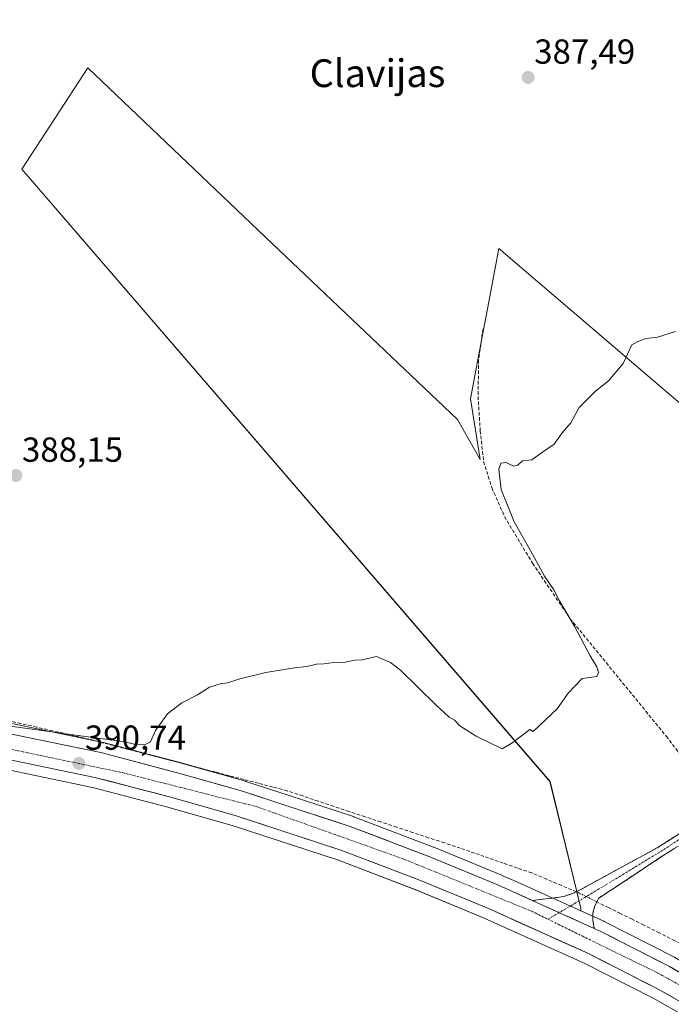
# Model space of a CAD drawing. Units: metres. Extents: x 601663 to 605144, y 4657455 to 4659819.
# Drawn here: x 603164 to 603352, y 4659229 to 4659513 of the extents above; entities that cross this region are included whole.
import ezdxf
from ezdxf.enums import TextEntityAlignment as Align

# ---------------------------------------------------------------- set-up
doc = ezdxf.new("R2010")
doc.units = ezdxf.units.M
doc.header["$MEASUREMENT"] = 0
doc.linetypes.add('TRAZO_Y_PUNTO', pattern=[1, 0.5, -0.25, 0, -0.25])
doc.linetypes.add('TRAZOSX2', pattern=[1.5, 1, -0.5])
for name, color, linetype, lineweight in [('Camino', 19, 'TRAZOSX2', 0), ('Camino Cxs', 19, 'Continuous', 0), ('Camino eje', 19, 'TRAZO_Y_PUNTO', 0), ('Carretera de calzada única', 19, 'Continuous', 13), ('Carretera de calzada única Cxs', 19, 'Continuous', 13), ('Carretera de calzada única eje', 19, 'TRAZO_Y_PUNTO', 0), ('Carátula', 7, 'Continuous', 5), ('Corriente artificial lineal', 5, 'TRAZOSX2', 13), ('Corriente artificial lineal oculto', 135, 'TRAZO_Y_PUNTO', 13), ('Cultivos herbáceos CxS', 92, 'Continuous', 0), ('Cultivos leñosos CxS', 92, 'Continuous', 0), ('Curva de nivel normal', 36, 'Continuous', 0), ('Núcleo urbano CxS', 19, 'Continuous', 0), ('Punto de cota en terreno', 7, 'Continuous', 0), ('Rótulo de punto de cota en terreno', 19, 'Continuous', 0), ('Senda', 19, 'TRAZOSX2', 0), ('Texto cartográfico', 19, 'Continuous', 0)]:
    doc.layers.add(name, color=color, linetype=linetype, lineweight=lineweight)
doc.styles.add('Arial', font='txt', dxfattribs={"height": 0.2})

# ---------------------------------------------------------------- blocks, each defined once
blk = doc.blocks.new('*U155')
at = {"layer": 'Cultivos leñosos CxS', "color": 92, "linetype": 'Continuous', "lineweight": 0}
for points in [[(603355.6433, 4659400.9565, 390.8547), (603302.0573, 4659446.7009, 388.9847), (603298.7589, 4659429.3837, 389.2878), (603296.8295, 4659419.2547, 389.5116), (603293.9011, 4659403.3621, 389.4115), (603296.7261, 4659385.8687, 389.7421), (603290.0991, 4659397.3987, 389.1018), (603236.7895, 4659448.1313, 387.4657), (603183.4799, 4659498.8637, 386.6253), (603164.4425, 4659469.5849, 386.9088), (603316.8349, 4659293.1305, 390.2935), (603325.6987, 4659256.5657, 392.3879), (603325.6987, 4659255.7821, 392.3811), (603325.6987, 4659255.7821, 392.3811), (603306.379, 4659264.4969, 392.362), (603303.1741, 4659265.9291, 392.3112), (603303.0929, 4659265.964, 392.3105), (603283.3129, 4659274.1139, 391.9683), (603283.2431, 4659274.1418, 391.9639), (603260.2698, 4659282.9405, 391.8366), (603260.1506, 4659282.9822, 391.8332), (603241.3009, 4659289.1321, 391.4789), (603229.0813, 4659293.1219, 391.3979), (603228.9686, 4659293.1563, 391.3943), (603209.7187, 4659298.6145, 391.0035), (603187.9587, 4659304.3025, 390.6049), (603187.8083, 4659304.3379, 390.5964), (603159.7483, 4659310.1479, 390.1229)], [(602792.746, 4659353.4631, 388.6566), (602874.4211, 4659340.4969, 388.2602), (602881.1415, 4659339.4369, 388.3477), (602887.5104, 4659338.4272, 388.1765), (602887.5829, 4659338.4165, 388.1755), (602918.5557, 4659334.2801, 388.0778), (603030.2937, 4659317.2735, 388.1991), (603079.1189, 4659310.0127, 388.8963), (603088.7427, 4659308.5821, 389.3789), (603090.9253, 4659308.2633, 389.4575), (603115.3551, 4659304.5096, 389.6839), (603136.7562, 4659300.7864, 389.9106), (603157.1788, 4659297.0948, 390.1743), (603184.8461, 4659291.3581, 390.5442), (603206.2217, 4659285.7754, 390.8617), (603225.1451, 4659280.4099, 391.32), (603255.7775, 4659270.4115, 391.7285), (603278.3623, 4659261.7619, 391.7471), (603297.8721, 4659253.725, 392.4657), (603326.6529, 4659240.7541, 392.274), (603346.621, 4659230.5963, 392.1946), (603394.1874, 4659203.6932, 390.7749)]]:
    blk.add_polyline3d(points, dxfattribs=at)
blk = doc.blocks.new('*U193')
at = {"layer": 'Curva de nivel normal', "color": 36, "linetype": 'Continuous', "lineweight": 0}
blk.add_polyline3d([(603147.76, 4659310.9, 390), (603181.4, 4659306.24, 390), (603193.69, 4659304.62, 390), (603196.82, 4659303.84, 390), (603200, 4659303.73, 390), (603201.58, 4659304.49, 390), (603203, 4659307.76, 390), (603206.48, 4659312.56, 390), (603210.64, 4659315.81, 390), (603215.11, 4659318.08, 390), (603218.56, 4659320.31, 390), (603221.69, 4659321.28, 390), (603223.9, 4659321.5, 390), (603227.36, 4659322.7, 390), (603234.81, 4659324.48, 390), (603243.15, 4659325.89, 390), (603246.69, 4659326.22, 390), (603249.44, 4659326.93, 390), (603251.55, 4659326.97, 390), (603254.5, 4659327.37, 390), (603257.76, 4659327.51, 390), (603260.55, 4659328.04, 390), (603262.67, 4659328.18, 390), (603266.76, 4659329.16, 390), (603270.85, 4659327.4, 390), (603273.69, 4659325.14, 390), (603283.88, 4659315.18, 390), (603287.76, 4659311.59, 390), (603289.28, 4659310.78, 390), (603290.84, 4659309.18, 390), (603295.57, 4659306.13, 390), (603303, 4659302.49, 390), (603306.1, 4659304.29, 390), (603311.02, 4659308.11, 390), (603312, 4659307.5, 390), (603318.87, 4659314.04, 390), (603322.05, 4659318.56, 390), (603326.13, 4659322.82, 390), (603330.39, 4659323.39, 390), (603330.78, 4659324.49, 390), (603330.38, 4659326.14, 390), (603328.38, 4659329.33, 390), (603323.95, 4659337.69, 390), (603319.59, 4659345.16, 390), (603317.93, 4659348.31, 390), (603315.28, 4659352.28, 390), (603311.83, 4659358.59, 390), (603306.5, 4659367.95, 390), (603302.74, 4659377.29, 390), (603302.08, 4659383.13, 390), (603302.65, 4659384.88, 390), (603304.15, 4659385.07, 390), (603306.26, 4659383.99, 390), (603307.59, 4659384.24, 390), (603308.9, 4659385.52, 390), (603311.62, 4659385.85, 390), (603314.37, 4659387.85, 390), (603317.99, 4659390.29, 390), (603320.32, 4659393.63, 390), (603322.84, 4659396.44, 390), (603325.24, 4659400.94, 390), (603329.95, 4659405.61, 390), (603333.74, 4659408.57, 390), (603337.95, 4659413.59, 390), (603340.4, 4659418.94, 390), (603342.2, 4659419.9, 390), (603344.56, 4659420.75, 390), (603347.89, 4659421.22, 390), (603353.02, 4659422.84, 390)], dxfattribs=at)
blk = doc.blocks.new('5PATER')
at = {"layer": 'Carátula', "linetype": 'Continuous', "lineweight": 5}
h = blk.add_hatch(color=250, dxfattribs=at)
edge = h.paths.add_edge_path()
edge.add_ellipse((0, 0.01), major_axis=(-1.33, -1.34), ratio=0.999422, start_angle=0, end_angle=360)
blk = doc.blocks.new('*U209')
at = {"layer": 'Carretera de calzada única Cxs', "color": 19, "linetype": 'Continuous', "lineweight": 13}
for points in [[(603159.14, 4659307.21, 390.24), (603163.82, 4659306.24, 390.18), (603168.49, 4659305.27, 390.28), (603173.17, 4659304.31, 390.52), (603177.85, 4659303.34, 390.7), (603182.52, 4659302.37, 390.61), (603187.2, 4659301.4, 390.62), (603191.55, 4659300.26, 390.61), (603195.89, 4659299.13, 390.87), (603200.24, 4659297.99, 390.95), (603204.58, 4659296.86, 390.82), (603208.93, 4659295.72, 390.85), (603213.74, 4659294.36, 391.11), (603218.54, 4659293, 391.24), (603223.35, 4659291.63, 391.12), (603228.15, 4659290.27, 391.22), (603232.22, 4659288.94, 391.44), (603236.3, 4659287.61, 391.49), (603240.37, 4659286.28, 391.45), (603245.08, 4659284.74, 391.56), (603249.8, 4659283.21, 391.71), (603254.51, 4659281.67, 391.66), (603259.22, 4659280.13, 391.7), (603263.81, 4659278.37, 391.97), (603268.4, 4659276.61, 391.82), (603272.99, 4659274.86, 391.87), (603277.58, 4659273.1, 392.12), (603282.17, 4659271.34, 391.96), (603286.13, 4659269.71, 392.08), (603290.08, 4659268.08, 392.24), (603294.04, 4659266.45, 392.12), (603297.99, 4659264.82, 392.19), (603301.95, 4659263.19, 392.39), (603305.16, 4659261.76, 392.34), (603309.49, 4659259.81, 392.34), (603311.71, 4659258.8, 392.37), (603313.81, 4659257.86, 392.4), (603316.19, 4659256.78, 392.39), (603318.14, 4659255.91, 392.38), (603320.67, 4659254.76, 392.39), (603322.46, 4659253.95, 392.39), (603325.14, 4659252.74, 392.38), (603326.79, 4659252, 392.37), (603329.62, 4659250.72, 392.31), (603331.11, 4659250.05, 392.28), (603335.16, 4659247.99, 392.28), (603339.21, 4659245.93, 392.19), (603343.25, 4659243.87, 392.15), (603347.3, 4659241.81, 392.1), (603351.35, 4659239.75, 392.04), (603355.49, 4659237.36, 392)], [(603352.38, 4659230.79, 391.71), (603348.04, 4659233.24, 391.82), (603344.02, 4659235.28, 391.81), (603340, 4659237.33, 391.95), (603335.99, 4659239.37, 391.96), (603331.97, 4659241.42, 391.92), (603327.95, 4659243.46, 392.05), (603323.82, 4659245.32, 391.97), (603319.7, 4659247.18, 392.1), (603315.57, 4659249.04, 392.07), (603311.44, 4659250.9, 391.99), (603307.31, 4659252.76, 392.19), (603303.19, 4659254.62, 392.03), (603299.06, 4659256.48, 392.06), (603295.14, 4659258.09, 392.05), (603291.22, 4659259.71, 391.78), (603287.31, 4659261.32, 391.85), (603283.39, 4659262.94, 392.01), (603279.47, 4659264.55, 391.79), (603274.93, 4659266.29, 391.77), (603270.39, 4659268.03, 391.83), (603265.86, 4659269.76, 391.51), (603261.32, 4659271.5, 391.56), (603256.78, 4659273.24, 391.66), (603252.39, 4659274.67, 391.51), (603247.99, 4659276.11, 391.37), (603243.6, 4659277.54, 391.47), (603239.2, 4659278.98, 391.27), (603234.81, 4659280.41, 391.15), (603230.41, 4659281.85, 391.28), (603226.02, 4659283.28, 391.25), (603221.27, 4659284.63, 391.05), (603216.52, 4659285.98, 390.89), (603211.76, 4659287.32, 390.99), (603207.01, 4659288.67, 390.98), (603202.71, 4659289.79, 390.76), (603198.42, 4659290.91, 390.69), (603194.12, 4659292.04, 390.71), (603189.83, 4659293.16, 390.68), (603185.53, 4659294.28, 390.56), (603180.9, 4659295.24, 390.43), (603176.27, 4659296.2, 390.44), (603171.64, 4659297.16, 390.4), (603167.01, 4659298.12, 390.37), (603162.38, 4659299.08, 390.27)]]:
    blk.add_polyline3d(points, dxfattribs=at)

msp = doc.modelspace()

# ---------------------------------------------------------------- linework, layer by layer
at = {"layer": 'Camino', "color": 19, "linetype": 'TRAZOSX2', "lineweight": 0}
for points in [[(603311.71, 4659258.8), (603315.6, 4659259.22), (603320.84, 4659259.96), (603323.84, 4659260.95), (603328.36, 4659263.42), (603347.78, 4659273.97), (603358.63, 4659280.91), (603365.87, 4659285.83)], [(603360.13, 4659278.51), (603349.22, 4659271.53), (603330.88, 4659259.46), (603329.67, 4659257.06), (603329.15, 4659254.93), (603329.2, 4659253.08), (603329.62, 4659250.72)]]:
    msp.add_lwpolyline(points, dxfattribs=at)
at = {"layer": 'Camino Cxs', "color": 19, "linetype": 'Continuous', "lineweight": 0}
msp.add_lwpolyline([(603311.71, 4659258.8), (603329.62, 4659250.72)], dxfattribs=at)
msp.add_polyline3d([(603352.86, 4659273.86, 391.6), (603349.22, 4659271.53, 391.55), (603345.55, 4659269.12, 391.59), (603341.88, 4659266.7, 391.64), (603338.22, 4659264.29, 391.67), (603334.55, 4659261.87, 391.75), (603330.88, 4659259.46, 391.87), (603329.67, 4659257.06, 392.11), (603329.15, 4659254.93, 392.28), (603329.2, 4659253.08, 392.35), (603329.62, 4659250.72, 392.3), (603326.79, 4659252, 392.35), (603325.14, 4659252.74, 392.38), (603322.46, 4659253.95, 392.38), (603320.67, 4659254.76, 392.38), (603318.14, 4659255.91, 392.39), (603316.19, 4659256.78, 392.4), (603313.81, 4659257.86, 392.4), (603311.71, 4659258.8, 392.4), (603315.6, 4659259.22, 392.33), (603318.22, 4659259.59, 392.23), (603320.84, 4659259.96, 392.09), (603323.84, 4659260.95, 391.91), (603326.1, 4659262.19, 391.71), (603328.36, 4659263.42, 391.65), (603332.24, 4659265.53, 391.56), (603336.13, 4659267.64, 391.47), (603340.01, 4659269.75, 391.39), (603343.9, 4659271.86, 391.28), (603347.78, 4659273.97, 391.34), (603351.4, 4659276.28, 391.2), (603355.01, 4659278.6, 391.31)], dxfattribs=at)
at = {"layer": 'Camino eje', "color": 19, "linetype": 'TRAZO_Y_PUNTO', "lineweight": 0}
for points in [[(603366.73, 4659284.7), (603359.38, 4659279.71), (603348.5, 4659272.75), (603331.89, 4659262.67), (603324.23, 4659258.08), (603319.49, 4659255.3)], [(603319.49, 4659255.3), (603316.23, 4659253.38)]]:
    msp.add_lwpolyline(points, dxfattribs=at)
at = {"layer": 'Carretera de calzada única', "color": 19, "linetype": 'Continuous', "lineweight": 13}
for points in [[(603311.71, 4659258.8), (603305.16, 4659261.76), (603301.95, 4659263.19), (603282.17, 4659271.34), (603259.22, 4659280.13), (603240.37, 4659286.28), (603228.15, 4659290.27), (603208.93, 4659295.72), (603187.2, 4659301.4), (603159.14, 4659307.21), (603138.55, 4659310.94), (603117.03, 4659314.68), (603092.46, 4659318.46), (603076.3, 4659320.85)], [(603088.06, 4659311.73), (603089.18, 4659311.56), (603091.37, 4659311.23), (603115.84, 4659307.47), (603137.28, 4659303.74), (603157.75, 4659300.04), (603185.53, 4659294.28), (603207.01, 4659288.67), (603226.02, 4659283.28), (603256.78, 4659273.24), (603279.47, 4659264.55), (603299.06, 4659256.48), (603327.95, 4659243.46), (603348.04, 4659233.24), (603395.76, 4659206.25), (603433.42, 4659181.14), (603469.85, 4659155.87), (603516.07, 4659122.39), (603566.5, 4659087.03), (603596.03, 4659066.07), (603597.14, 4659065.28)], [(603669.26, 4659022.15), (603649.87, 4659035.86), (603610.91, 4659063.84), (603570.42, 4659092.59), (603520.02, 4659127.94), (603473.78, 4659161.42), (603437.24, 4659186.76), (603399.35, 4659212.03), (603392.79, 4659215.83), (603351.35, 4659239.75), (603331.11, 4659250.05), (603329.62, 4659250.72)]]:
    msp.add_lwpolyline(points, dxfattribs=at)
at = {"layer": 'Carretera de calzada única Cxs', "color": 19, "linetype": 'Continuous', "lineweight": 13}
msp.add_lwpolyline([(603311.71, 4659258.8), (603329.62, 4659250.72)], dxfattribs=at)
at = {"layer": 'Carretera de calzada única eje', "color": 19, "linetype": 'TRAZO_Y_PUNTO', "lineweight": 0}
for points in [[(603082.8, 4659316.21), (603157.03, 4659303.27), (603193.45, 4659295.64), (603232.4, 4659285.76), (603274.86, 4659270.64), (603311.55, 4659255.67), (603316.23, 4659253.38)], [(603316.23, 4659253.38), (603347.97, 4659237.87), (603388.62, 4659215.56), (603536.91, 4659112.92), (603602.89, 4659065.99)]]:
    msp.add_lwpolyline(points, dxfattribs=at)
at = {"layer": 'Corriente artificial lineal', "color": 5, "linetype": 'TRAZOSX2', "lineweight": 13}
for points in [[(603324.48, 4659261.3, 391.85), (603320.18, 4659263.1, 391.5), (603315.87, 4659264.91, 391.48), (603311.56, 4659266.71, 391.75), (603307.43, 4659268.14, 391.51), (603303.31, 4659269.57, 391.49), (603299.19, 4659271, 391.41), (603295.07, 4659272.43, 391.21), (603290.95, 4659273.86, 391.09), (603286.37, 4659275.37, 391.26), (603281.78, 4659276.88, 391.24), (603277.2, 4659278.39, 390.99), (603272.62, 4659279.9, 391.16), (603268.04, 4659281.42, 391.29), (603263.45, 4659282.93, 391.11), (603258.87, 4659284.44, 391.21), (603254.4, 4659285.93, 391.21), (603249.94, 4659287.42, 391.04), (603245.48, 4659288.91, 391.02), (603241.01, 4659290.39, 391.04), (603236.85, 4659291.48, 390.98), (603232.69, 4659292.57, 390.9), (603228.54, 4659293.65, 390.76), (603224.38, 4659294.74, 390.77), (603220.22, 4659295.83, 390.76), (603216.06, 4659296.91, 390.61), (603211.91, 4659298, 390.41), (603207.7, 4659299.09, 390.47), (603203.5, 4659300.17, 390.52), (603199.29, 4659301.26, 390.38), (603195.09, 4659302.35, 390.17), (603190.88, 4659303.43, 390.06), (603186.68, 4659304.52, 390.33), (603182.47, 4659305.61, 390.16), (603177.9, 4659306.65, 389.98), (603173.32, 4659307.7, 389.76), (603168.75, 4659308.75, 389.64), (603164.17, 4659309.8, 389.74), (603159.6, 4659310.84, 389.76)], [(603397.89, 4659230.79, 392.41), (603394.83, 4659230.12, 392.36), (603391.78, 4659229.46, 392.25), (603388.5, 4659229.24, 392.25), (603384.04, 4659231.49, 391.89), (603379.59, 4659233.73, 391.95), (603375.13, 4659235.97, 391.76), (603370.67, 4659238.22, 391.68), (603366.22, 4659240.46, 391.73), (603361.76, 4659242.71, 391.64), (603357.31, 4659244.95, 391.76), (603352.85, 4659247.19, 391.68), (603348.4, 4659249.44, 391.71), (603343.94, 4659251.68, 391.75), (603340.54, 4659253.36, 391.74), (603337.14, 4659255.04, 391.86), (603333.75, 4659256.72, 391.86), (603330.35, 4659258.4, 391.94)]]:
    msp.add_polyline3d(points, dxfattribs=at)
at = {"layer": 'Corriente artificial lineal oculto', "color": 135, "linetype": 'TRAZO_Y_PUNTO', "lineweight": 13}
msp.add_polyline3d([(603330.35, 4659258.4, 391.94), (603327.42, 4659259.85, 392.1), (603324.48, 4659261.3, 391.85)], dxfattribs=at)
at = {"layer": 'Cultivos herbáceos CxS', "color": 92, "linetype": 'Continuous', "lineweight": 0}
for points in [[(603558.13, 4659416.73, 392.77), (603558.12, 4659416.73, 392.77), (603557.43, 4659416.55, 392.79), (603556.26, 4659423.17, 392.72), (603546.46, 4659436.9, 391.46), (603534.59, 4659455.77, 390.69), (603498.76, 4659512.7, 389.47), (603407.27, 4659456.5, 389.69), (603407.27, 4659442.78, 390.06), (603355.64, 4659400.96, 390.85), (603302.06, 4659446.7, 388.98), (603298.76, 4659429.38, 389.29), (603296.83, 4659419.25, 389.51), (603293.9, 4659403.36, 389.41), (603296.73, 4659385.87, 389.74), (603290.1, 4659397.4, 389.1), (603236.79, 4659448.13, 387.47), (603183.48, 4659498.86, 386.63), (603164.44, 4659469.58, 386.91), (603316.83, 4659293.13, 390.29), (603325.7, 4659256.57, 392.39), (603325.7, 4659255.78, 392.38)], [(603352.71, 4659242.42, 392.06), (603332.47, 4659252.72, 392.32), (603332.34, 4659252.78, 392.31), (603325.7, 4659255.78, 392.38), (603325.7, 4659256.57, 392.39), (603316.83, 4659293.13, 390.29), (603164.44, 4659469.58, 386.91), (603183.48, 4659498.86, 386.63), (603236.79, 4659448.13, 387.47), (603290.1, 4659397.4, 389.1), (603296.73, 4659385.87, 389.74), (603293.9, 4659403.36, 389.41), (603296.83, 4659419.25, 389.51), (603298.76, 4659429.38, 389.29), (603302.06, 4659446.7, 388.98), (603355.64, 4659400.96, 390.85)], [(603325.7, 4659255.78, 392.38), (603332.34, 4659252.78, 392.31), (603332.47, 4659252.72, 392.32), (603352.71, 4659242.42, 392.06), (603352.85, 4659242.35, 392.06), (603365.76, 4659234.89, 391.8), (603389.47, 4659221.21, 391.1), (603394.28, 4659218.43, 390.99), (603400.85, 4659214.63, 390.76), (603401.01, 4659214.53, 390.75), (603417.47, 4659203.55, 389.91)]]:
    msp.add_polyline3d(points, dxfattribs=at)
at = {"layer": 'Cultivos leñosos CxS', "color": 92, "linetype": 'Continuous', "lineweight": 0}
for points in [[(603558.13, 4659416.73, 392.77), (603558.12, 4659416.73, 392.77), (603557.43, 4659416.55, 392.79), (603556.26, 4659423.17, 392.72), (603546.46, 4659436.9, 391.46), (603534.59, 4659455.77, 390.69), (603498.76, 4659512.7, 389.47), (603407.27, 4659456.5, 389.69), (603407.27, 4659442.78, 390.06), (603355.64, 4659400.96, 390.85), (603302.06, 4659446.7, 388.98), (603298.76, 4659429.38, 389.29), (603296.83, 4659419.25, 389.51), (603293.9, 4659403.36, 389.41), (603296.73, 4659385.87, 389.74), (603290.1, 4659397.4, 389.1), (603236.79, 4659448.13, 387.47), (603183.48, 4659498.86, 386.63), (603164.44, 4659469.58, 386.91), (603316.83, 4659293.13, 390.29), (603325.7, 4659256.57, 392.39), (603325.7, 4659255.78, 392.38)], [(602792.75, 4659353.46, 388.66), (602874.42, 4659340.5, 388.26), (602881.14, 4659339.44, 388.35), (602887.51, 4659338.43, 388.18), (602887.58, 4659338.42, 388.18), (602918.56, 4659334.28, 388.08), (603030.29, 4659317.27, 388.2), (603079.12, 4659310.01, 388.9), (603088.74, 4659308.58, 389.38), (603090.93, 4659308.26, 389.46), (603115.36, 4659304.51, 389.68), (603136.76, 4659300.79, 389.91), (603157.18, 4659297.09, 390.17), (603184.85, 4659291.36, 390.54), (603206.22, 4659285.78, 390.86), (603225.15, 4659280.41, 391.32), (603255.78, 4659270.41, 391.73), (603278.36, 4659261.76, 391.75), (603297.87, 4659253.72, 392.47), (603326.65, 4659240.75, 392.27), (603346.62, 4659230.6, 392.19), (603394.19, 4659203.69, 390.77), (603415.76, 4659189.31, 390.04)], [(603159.75, 4659310.15, 390.12), (603187.81, 4659304.34, 390.6), (603187.96, 4659304.3, 390.6), (603209.72, 4659298.61, 391), (603228.97, 4659293.16, 391.39), (603229.08, 4659293.12, 391.4), (603241.3, 4659289.13, 391.48), (603260.15, 4659282.98, 391.83), (603260.27, 4659282.94, 391.84), (603283.24, 4659274.14, 391.96), (603283.31, 4659274.11, 391.97), (603303.09, 4659265.96, 392.31), (603303.17, 4659265.93, 392.31), (603306.38, 4659264.5, 392.36), (603325.7, 4659255.78, 392.38)]]:
    msp.add_polyline3d(points, dxfattribs=at)
at = {"layer": 'Núcleo urbano CxS', "color": 19, "linetype": 'Continuous', "lineweight": 0}
for points in [[(603394.19, 4659203.69, 390.77), (603346.62, 4659230.6, 392.19), (603326.65, 4659240.75, 392.27), (603297.87, 4659253.72, 392.47), (603278.36, 4659261.76, 391.75), (603255.78, 4659270.41, 391.73), (603225.15, 4659280.41, 391.32), (603206.22, 4659285.78, 390.86), (603184.85, 4659291.36, 390.54), (603157.18, 4659297.09, 390.17), (603136.76, 4659300.79, 389.91), (603115.36, 4659304.51, 389.68), (603090.93, 4659308.26, 389.46), (603088.74, 4659308.58, 389.38), (603079.12, 4659310.01, 388.9), (603030.29, 4659317.27, 388.2), (602918.56, 4659334.28, 388.08), (602887.58, 4659338.42, 388.18), (602887.51, 4659338.43, 388.18), (602881.14, 4659339.44, 388.35), (602874.42, 4659340.5, 388.26), (602792.75, 4659353.46, 388.66)], [(602792.75, 4659353.46, 388.66), (602874.42, 4659340.5, 388.26), (602881.14, 4659339.44, 388.35), (602887.51, 4659338.43, 388.18), (602887.58, 4659338.42, 388.18), (602918.56, 4659334.28, 388.08), (603030.29, 4659317.27, 388.2), (603079.12, 4659310.01, 388.9), (603088.74, 4659308.58, 389.38), (603090.93, 4659308.26, 389.46), (603115.36, 4659304.51, 389.68), (603136.76, 4659300.79, 389.91), (603157.18, 4659297.09, 390.17), (603184.85, 4659291.36, 390.54), (603206.22, 4659285.78, 390.86), (603225.15, 4659280.41, 391.32), (603255.78, 4659270.41, 391.73), (603278.36, 4659261.76, 391.75), (603297.87, 4659253.72, 392.47), (603326.65, 4659240.75, 392.27), (603346.62, 4659230.6, 392.19), (603394.19, 4659203.69, 390.77), (603415.76, 4659189.31, 390.04)], [(603159.75, 4659310.15, 390.12), (603187.81, 4659304.34, 390.6), (603187.96, 4659304.3, 390.6), (603209.72, 4659298.61, 391), (603228.97, 4659293.16, 391.39), (603229.08, 4659293.12, 391.4), (603241.3, 4659289.13, 391.48), (603260.15, 4659282.98, 391.83), (603260.27, 4659282.94, 391.84), (603283.24, 4659274.14, 391.96), (603283.31, 4659274.11, 391.97), (603303.09, 4659265.96, 392.31), (603303.17, 4659265.93, 392.31), (603306.38, 4659264.5, 392.36), (603325.7, 4659255.78, 392.38), (603332.34, 4659252.78, 392.31), (603332.47, 4659252.72, 392.32), (603352.71, 4659242.42, 392.06)], [(603159.75, 4659310.15, 390.12), (603187.81, 4659304.34, 390.6), (603187.96, 4659304.3, 390.6), (603209.72, 4659298.61, 391), (603228.97, 4659293.16, 391.39), (603229.08, 4659293.12, 391.4), (603241.3, 4659289.13, 391.48), (603260.15, 4659282.98, 391.83), (603260.27, 4659282.94, 391.84), (603283.24, 4659274.14, 391.96), (603283.31, 4659274.11, 391.97), (603303.09, 4659265.96, 392.31), (603303.17, 4659265.93, 392.31), (603306.38, 4659264.5, 392.36), (603325.7, 4659255.78, 392.38)], [(603325.7, 4659255.78, 392.38), (603332.34, 4659252.78, 392.31), (603332.47, 4659252.72, 392.32), (603352.71, 4659242.42, 392.06), (603352.85, 4659242.35, 392.06), (603365.76, 4659234.89, 391.8), (603389.47, 4659221.21, 391.1), (603394.28, 4659218.43, 390.99), (603400.85, 4659214.63, 390.76), (603401.01, 4659214.53, 390.75), (603417.47, 4659203.55, 389.91)]]:
    msp.add_polyline3d(points, dxfattribs=at)
at = {"layer": 'Senda', "color": 19, "linetype": 'TRAZOSX2', "lineweight": 0}
msp.add_lwpolyline([(603297.51, 4659423.62), (603296.24, 4659414.57), (603296.08, 4659404.09), (603296.72, 4659394.25), (603297.67, 4659385.36), (603300.05, 4659377.74), (603303.7, 4659369.49), (603311.8, 4659355.99), (603322.59, 4659340.12), (603350.37, 4659306.15), (603365.87, 4659285.83)], dxfattribs=at)

# ---------------------------------------------------------------- block references
at = {"layer": 'Carretera de calzada única Cxs', "color": 19, "linetype": 'Continuous', "lineweight": 13}
msp.add_blockref('*U209', (0, 0), dxfattribs=at)
at = {"layer": 'Cultivos leñosos CxS', "color": 92, "linetype": 'Continuous', "lineweight": 0}
msp.add_blockref('*U155', (0, 0), dxfattribs=at)
at = {"layer": 'Curva de nivel normal', "color": 36, "linetype": 'Continuous', "lineweight": 0}
msp.add_blockref('*U193', (0, 0), dxfattribs=at)
at = {"layer": 'Punto de cota en terreno', "linetype": 'Continuous', "lineweight": 0}
for p in [(603310.51, 4659496.06, 387.49), (603162.72, 4659381.31, 388.15), (603180.87, 4659298.28, 390.74)]:
    msp.add_blockref('5PATER', p, dxfattribs=at)

# ---------------------------------------------------------------- texts
at = {"layer": 'Rótulo de punto de cota en terreno', "color": 19, "linetype": 'Continuous', "lineweight": 0, "style": 'Arial'}
for s, p in [('387,49', (603312.27, 4659497.82)), ('388,15', (603164.48, 4659383.07)), ('390,74', (603182.63, 4659300.04))]:
    msp.add_text(s, height=7, dxfattribs=at).set_placement(p, align=Align.BOTTOM_LEFT)
at = {"layer": 'Texto cartográfico', "color": 19, "linetype": 'Continuous', "lineweight": 0, "style": 'Arial'}
msp.add_text('Clavijas', height=8, dxfattribs=at).set_placement((603267.07, 4659497.28), align=Align.MIDDLE_CENTER)

doc.saveas('drawing.dxf')
